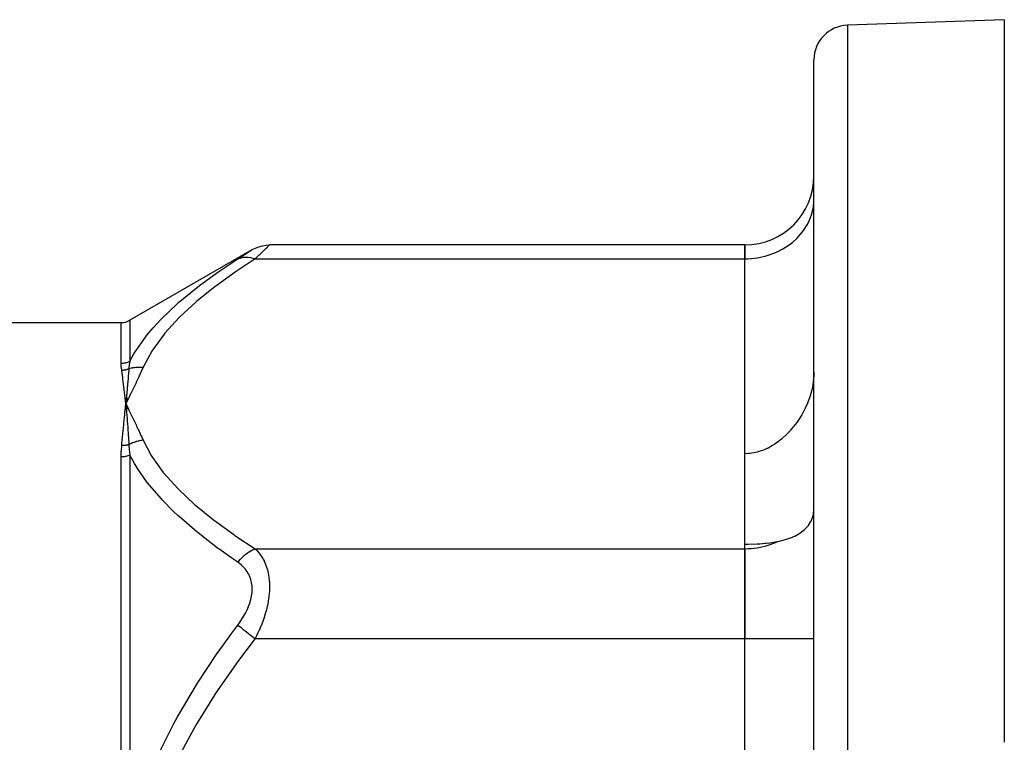
# Model space of a CAD drawing. Units: millimetres. Extents: x -312 to 499, y -334 to 334.
# Drawn here: x -175 to -118, y 50 to 91 of the extents above; entities that cross this region are included whole.
import ezdxf

# ---------------------------------------------------------------- set-up
doc = ezdxf.new("R2010")
doc.units = ezdxf.units.MM
doc.linetypes.add('DASHED', pattern=[9.652, 8.128, -1.524])
doc.layers.add('nevidi', color=4, linetype='DASHED')

msp = doc.modelspace()

# ---------------------------------------------------------------- linework, layer by layer
at = {"color": 2}
for p, q in [((-118.5, 91.25), (-127.57, 90.933)), ((-118.5, 91.25), (-118.5, 49.505)), ((-129.5, 38.75), (-129.5, 88.934)), ((-129.5, 38.75), (-129.5, 88.934)), ((-129.504, 80.734), (-129.5, 80.897)), ((-129.504, 80.734), (-129.5, 80.897)), ((-161.979, 77.96), (-169.038, 73.884)), ((-133.5, 78.236), (-160.964, 78.236)), ((-133.5, 78.236), (-133.5, 77.432)), ((-133.5, 77.432), (-133.5, 78.236)), ((-133.5, 60.689), (-133.5, 77.432)), ((-133.5, 66.177), (-133.5, 77.432)), ((-129.499, 74.25), (-129.504, 74.25)), ((-253.729, 73.75), (-169.538, 73.75)), ((-169.232, 69.376), (-169.271, 69.061)), ((-169.219, 69.375), (-169.271, 69.061)), ((-169.207, 69.374), (-169.271, 69.061)), ((-169.194, 69.373), (-169.271, 69.061)), ((-169.182, 69.371), (-169.271, 69.061)), ((-169.169, 69.37), (-169.271, 69.061)), ((-169.157, 69.369), (-169.271, 69.061)), ((-169.145, 69.368), (-169.271, 69.061)), ((-169.132, 69.366), (-169.271, 69.061)), ((-169.257, 69.214), (-169.271, 69.061)), ((-169.124, 68.756), (-169.271, 69.061)), ((-169.136, 68.755), (-169.271, 69.061)), ((-169.148, 68.753), (-169.271, 69.061)), ((-169.16, 68.752), (-169.271, 69.061)), ((-169.172, 68.75), (-169.271, 69.061)), ((-169.184, 68.748), (-169.271, 69.061)), ((-169.196, 68.746), (-169.271, 69.061)), ((-169.208, 68.744), (-169.271, 69.061)), ((-169.22, 68.742), (-169.271, 69.061)), ((-169.232, 68.74), (-169.271, 69.061)), ((-169.269, 69.043), (-169.267, 69.026)), ((-133.5, 60.689), (-133.5, 60.945)), ((-133.5, 60.689), (-133.5, 55.493)), ((-133.5, 55.493), (-133.5, 60.689)), ((-133.5, 22.007), (-133.5, 55.493)), ((-133.5, 22.007), (-133.5, 55.493))]:
    msp.add_line(p, q, dxfattribs=at)
for points in [[(-161.964, 77.968), (-161.784, 78.061), (-161.584, 78.138), (-161.378, 78.193), (-161.166, 78.226), (-160.964, 78.236)], [(-129.5, 70.891), (-129.504, 70.718), (-129.505, 70.702), (-129.565, 70.153), (-129.627, 69.856), (-129.697, 69.596), (-129.707, 69.562), (-129.854, 69.147), (-129.898, 69.041), (-129.924, 68.981), (-130.006, 68.802)], [(-169.257, 68.901), (-169.255, 68.883), (-169.243, 68.74)], [(-169.243, 69.376), (-169.246, 69.346), (-169.256, 69.231)], [(-130.006, 68.802), (-130.163, 68.502), (-130.204, 68.43), (-130.418, 68.089), (-130.488, 67.988), (-130.585, 67.857), (-130.868, 67.514), (-130.881, 67.498), (-131.126, 67.246), (-131.294, 67.091), (-131.376, 67.022), (-131.632, 66.824), (-131.638, 66.819), (-131.761, 66.735), (-131.892, 66.652), (-132.155, 66.507), (-132.259, 66.458), (-132.421, 66.389), (-132.689, 66.296), (-132.779, 66.271), (-132.959, 66.23), (-133.229, 66.19), (-133.312, 66.183), (-133.5, 66.177)], [(-131.595, 61.107), (-131.594, 61.108), (-131.14, 61.222), (-131.028, 61.257), (-131.024, 61.258), (-130.75, 61.361), (-130.729, 61.37), (-130.614, 61.421), (-130.368, 61.554), (-130.063, 61.776), (-129.942, 61.892), (-129.82, 62.035), (-129.808, 62.051), (-129.646, 62.326), (-129.643, 62.332), (-129.584, 62.483), (-129.566, 62.539), (-129.536, 62.662), (-129.5, 63.021)], [(-133.5, 60.945), (-133.312, 60.946), (-132.779, 60.964), (-132.637, 60.973), (-132.32, 61), (-132.26, 61.006), (-132.049, 61.031), (-131.811, 61.067), (-131.762, 61.075), (-131.741, 61.079), (-131.595, 61.107)]]:
    msp.add_lwpolyline(points, dxfattribs=at)
for centre, radius, start, end in [((-127.5, 88.934), 2, 92, 180), ((-133.5, 82.236), 4, 270, 360), ((-169.538, 74.75), 1, 270, 300)]:
    msp.add_arc(centre, radius, start, end, dxfattribs=at)
at = {"layer": 'nevidi', "color": 7, "linetype": 'Continuous'}
for p, q in [((-127.57, 90.933), (-127.57, 38.75)), ((-161.999, 77.946), (-161.974, 77.962)), ((-160.964, 78.236), (-160.972, 78.229)), ((-161.799, 77.432), (-133.5, 77.432)), ((-169.538, 71.403), (-169.538, 73.75)), ((-169.038, 73.884), (-169.038, 71.528)), ((-169.271, 69.061), (-169.269, 69.043)), ((-169.267, 69.026), (-169.257, 68.901)), ((-169.038, 66.094), (-169.038, 44.184)), ((-169.538, 44.163), (-169.538, 65.99)), ((-161.799, 60.689), (-133.5, 60.689)), ((-161.799, 55.493), (-133.5, 55.493)), ((-133.5, 55.493), (-129.5, 55.493))]:
    msp.add_line(p, q, dxfattribs=at)
for points in [[(-133.5, 77.432), (-133.312, 77.436), (-133.125, 77.448), (-132.779, 77.489), (-132.595, 77.522), (-132.259, 77.603), (-132.082, 77.658), (-131.761, 77.777), (-131.594, 77.851), (-131.294, 78.007), (-131.14, 78.1), (-130.868, 78.288), (-130.729, 78.398), (-130.488, 78.617), (-130.368, 78.742), (-130.163, 78.987), (-130.063, 79.124), (-129.898, 79.391), (-129.82, 79.539), (-129.697, 79.822), (-129.643, 79.978), (-129.566, 80.272), (-129.536, 80.433), (-129.504, 80.734)], [(-160.973, 78.228), (-160.997, 78.205), (-160.998, 78.203), (-161.021, 78.181), (-161.039, 78.164), (-161.041, 78.162), (-161.096, 78.109), (-161.099, 78.105), (-161.168, 78.039), (-161.172, 78.035), (-161.191, 78.017), (-161.253, 77.957), (-161.258, 77.953), (-161.349, 77.864), (-161.354, 77.859), (-161.455, 77.762), (-161.461, 77.756), (-161.472, 77.746), (-161.57, 77.652), (-161.576, 77.646), (-161.693, 77.534), (-161.7, 77.527), (-161.799, 77.432)], [(-169.038, 71.528), (-168.802, 71.953), (-168.768, 72.009), (-168.098, 72.966), (-168.056, 73.02), (-167.695, 73.45), (-167.249, 73.933), (-167.199, 73.983), (-166.276, 74.858), (-166.22, 74.907), (-165.199, 75.747), (-165.134, 75.797), (-165.006, 75.895), (-164.025, 76.61), (-163.958, 76.657), (-162.799, 77.43)], [(-161.799, 77.432), (-162.892, 76.71), (-162.958, 76.665), (-164.074, 75.859), (-164.135, 75.813), (-165.164, 74.984), (-165.22, 74.936), (-166.15, 74.079), (-166.199, 74.03), (-167.014, 73.14), (-167.056, 73.089), (-167.734, 72.162), (-167.768, 72.109), (-168.271, 71.168)], [(-162.799, 77.43), (-162.706, 77.489), (-162.7, 77.493), (-162.583, 77.568), (-162.576, 77.573), (-162.467, 77.643), (-162.461, 77.647), (-162.36, 77.712), (-162.354, 77.716), (-162.262, 77.775), (-162.258, 77.778), (-162.176, 77.831), (-162.172, 77.834), (-162.103, 77.878), (-162.099, 77.881), (-162.044, 77.916), (-162.041, 77.918), (-162, 77.945)], [(-162.799, 77.43), (-162.795, 77.432), (-162.672, 77.483), (-162.628, 77.497), (-162.614, 77.501), (-162.48, 77.529), (-162.433, 77.534), (-162.417, 77.535), (-162.275, 77.538), (-162.224, 77.535), (-162.208, 77.533), (-162.059, 77.511), (-162.008, 77.499), (-161.991, 77.495), (-161.839, 77.448), (-161.799, 77.432)], [(-169.538, 71.403), (-169.486, 71.404), (-169.414, 71.41), (-169.411, 71.411), (-169.348, 71.42), (-169.282, 71.434), (-169.28, 71.435), (-169.213, 71.454), (-169.156, 71.474), (-169.153, 71.475), (-169.084, 71.505), (-169.038, 71.528)], [(-169.508, 71.005), (-169.508, 71.01), (-169.509, 71.015), (-169.531, 71.208), (-169.531, 71.216), (-169.538, 71.403)], [(-168.271, 71.168), (-168.382, 70.917), (-168.397, 70.884), (-168.521, 70.612), (-168.537, 70.58), (-168.664, 70.308), (-168.679, 70.276), (-168.809, 70.004), (-168.825, 69.972), (-168.957, 69.701), (-168.972, 69.668), (-169.105, 69.397), (-169.121, 69.365), (-169.255, 69.093), (-169.271, 69.061)], [(-169.038, 71.528), (-169.039, 71.523), (-169.074, 71.315), (-169.075, 71.306), (-169.092, 71.147), (-169.095, 71.096)], [(-169.095, 71.096), (-169.091, 71.098), (-169.027, 71.116), (-169.022, 71.117), (-168.946, 71.135), (-168.94, 71.136), (-168.907, 71.143), (-168.892, 71.146), (-168.863, 71.151), (-168.857, 71.152), (-168.779, 71.164), (-168.774, 71.164), (-168.701, 71.172), (-168.695, 71.173), (-168.689, 71.173), (-168.685, 71.174), (-168.609, 71.179), (-168.603, 71.179), (-168.522, 71.181), (-168.516, 71.181), (-168.489, 71.181), (-168.473, 71.181), (-168.436, 71.18), (-168.429, 71.179), (-168.348, 71.175), (-168.342, 71.174), (-168.275, 71.168), (-168.271, 71.168)], [(-169.508, 71.005), (-169.475, 71.006), (-169.469, 71.007), (-169.432, 71.009), (-169.426, 71.01), (-169.404, 71.012), (-169.402, 71.013), (-169.389, 71.014), (-169.382, 71.015), (-169.346, 71.021), (-169.339, 71.022), (-169.303, 71.029), (-169.297, 71.031), (-169.295, 71.031), (-169.261, 71.039), (-169.255, 71.041), (-169.219, 71.051), (-169.213, 71.053), (-169.192, 71.059), (-169.19, 71.06), (-169.177, 71.064), (-169.172, 71.066), (-169.137, 71.079), (-169.131, 71.081), (-169.097, 71.096), (-169.095, 71.096)], [(-169.271, 69.061), (-169.272, 69.079), (-169.288, 69.229), (-169.29, 69.248), (-169.306, 69.395), (-169.308, 69.413), (-169.324, 69.558), (-169.326, 69.576), (-169.342, 69.718), (-169.344, 69.736), (-169.36, 69.875), (-169.362, 69.892), (-169.378, 70.029), (-169.38, 70.046), (-169.397, 70.18), (-169.399, 70.196), (-169.415, 70.328), (-169.417, 70.344), (-169.434, 70.473), (-169.436, 70.489), (-169.453, 70.615), (-169.455, 70.631), (-169.472, 70.755), (-169.474, 70.769), (-169.491, 70.891), (-169.493, 70.905), (-169.508, 71.005)], [(-169.095, 71.096), (-169.097, 71.076), (-169.105, 70.97), (-169.106, 70.954), (-169.115, 70.844), (-169.117, 70.822), (-169.118, 70.807), (-169.118, 70.806), (-169.129, 70.672), (-169.131, 70.655), (-169.138, 70.565), (-169.141, 70.53), (-169.142, 70.519), (-169.144, 70.503), (-169.156, 70.365), (-169.157, 70.349), (-169.163, 70.279), (-169.166, 70.246), (-169.169, 70.209), (-169.171, 70.193), (-169.183, 70.051), (-169.185, 70.035), (-169.189, 69.985), (-169.192, 69.954), (-169.197, 69.891), (-169.199, 69.874), (-169.212, 69.729), (-169.213, 69.712), (-169.216, 69.684), (-169.218, 69.654), (-169.226, 69.565), (-169.228, 69.548), (-169.241, 69.399), (-169.243, 69.381), (-169.243, 69.376)], [(-169.508, 66.644), (-169.499, 66.735), (-169.492, 66.805), (-169.481, 66.924), (-169.474, 66.993), (-169.463, 67.11), (-169.457, 67.178), (-169.446, 67.294), (-169.439, 67.361), (-169.428, 67.476), (-169.422, 67.542), (-169.411, 67.655), (-169.405, 67.72), (-169.394, 67.832), (-169.388, 67.896), (-169.377, 68.006), (-169.371, 68.07), (-169.36, 68.178), (-169.354, 68.241), (-169.343, 68.348), (-169.337, 68.41), (-169.327, 68.515), (-169.32, 68.576), (-169.31, 68.68), (-169.304, 68.74), (-169.293, 68.843), (-169.287, 68.902), (-169.283, 68.938), (-169.277, 69.003), (-169.271, 69.061)], [(-169.271, 69.061), (-169.237, 68.993), (-169.121, 68.757), (-169.088, 68.689), (-168.972, 68.453), (-168.939, 68.385), (-168.824, 68.149), (-168.792, 68.082), (-168.679, 67.845), (-168.647, 67.777), (-168.536, 67.54), (-168.505, 67.473), (-168.396, 67.236), (-168.366, 67.169), (-168.271, 66.954)], [(-169.243, 68.74), (-169.243, 68.738), (-169.242, 68.722), (-169.24, 68.702), (-169.229, 68.577), (-169.228, 68.559), (-169.216, 68.413), (-169.216, 68.41), (-169.214, 68.394), (-169.212, 68.371), (-169.202, 68.246), (-169.201, 68.227), (-169.189, 68.079), (-169.189, 68.074), (-169.188, 68.059), (-169.186, 68.034), (-169.176, 67.909), (-169.175, 67.889), (-169.163, 67.738), (-169.163, 67.733), (-169.162, 67.718), (-169.16, 67.689), (-169.151, 67.564), (-169.149, 67.545), (-169.139, 67.39), (-169.138, 67.385), (-169.137, 67.37), (-169.135, 67.337), (-169.127, 67.213), (-169.125, 67.193), (-169.115, 67.035), (-169.115, 67.032), (-169.114, 67.015), (-169.112, 66.979), (-169.104, 66.855), (-169.103, 66.835), (-169.095, 66.702)], [(-169.538, 65.99), (-169.538, 65.997), (-169.531, 66.32), (-169.53, 66.33), (-169.53, 66.335), (-169.508, 66.644)], [(-169.095, 66.702), (-169.123, 66.693), (-169.129, 66.691), (-169.162, 66.682), (-169.168, 66.68), (-169.192, 66.675), (-169.194, 66.674), (-169.201, 66.673), (-169.207, 66.671), (-169.241, 66.664), (-169.247, 66.663), (-169.281, 66.658), (-169.287, 66.657), (-169.297, 66.655), (-169.299, 66.655), (-169.321, 66.652), (-169.328, 66.651), (-169.362, 66.648), (-169.368, 66.647), (-169.403, 66.645), (-169.404, 66.645), (-169.406, 66.645), (-169.41, 66.645), (-169.445, 66.644), (-169.451, 66.644), (-169.486, 66.644), (-169.492, 66.644), (-169.508, 66.644)], [(-168.271, 66.954), (-168.289, 66.952), (-168.295, 66.951), (-168.374, 66.94), (-168.38, 66.939), (-168.457, 66.926), (-168.458, 66.925), (-168.465, 66.924), (-168.473, 66.922), (-168.542, 66.907), (-168.549, 66.906), (-168.626, 66.886), (-168.632, 66.884), (-168.669, 66.874), (-168.685, 66.869), (-168.709, 66.862), (-168.715, 66.86), (-168.791, 66.834), (-168.797, 66.832), (-168.872, 66.804), (-168.876, 66.802), (-168.878, 66.801), (-168.892, 66.796), (-168.952, 66.77), (-168.958, 66.768), (-169.03, 66.734), (-169.036, 66.731), (-169.076, 66.711), (-169.091, 66.704), (-169.095, 66.702)], [(-169.095, 66.702), (-169.095, 66.695), (-169.074, 66.4), (-169.072, 66.386), (-169.065, 66.31), (-169.038, 66.094)], [(-168.271, 66.954), (-167.805, 66.073), (-167.772, 66.019), (-167.11, 65.098), (-167.068, 65.047), (-166.265, 64.159), (-166.216, 64.109), (-165.293, 63.249), (-165.237, 63.201), (-164.209, 62.366), (-164.148, 62.319), (-163.029, 61.506), (-162.963, 61.461), (-161.799, 60.689)], [(-169.038, 66.094), (-169.084, 66.074), (-169.15, 66.051), (-169.153, 66.05), (-169.213, 66.032), (-169.277, 66.017), (-169.28, 66.016), (-169.348, 66.004), (-169.408, 65.996), (-169.411, 65.996), (-169.486, 65.991), (-169.538, 65.99)], [(-162.799, 59.903), (-163.151, 60.146), (-163.896, 60.68), (-163.963, 60.729), (-165.086, 61.598), (-165.148, 61.648), (-166.181, 62.541), (-166.237, 62.593), (-166.509, 62.848), (-167.168, 63.513), (-167.217, 63.565), (-168.028, 64.515), (-168.069, 64.567), (-168.594, 65.315), (-168.739, 65.551), (-168.771, 65.606), (-169.038, 66.094)], [(-133.5, 60.689), (-133.312, 60.693), (-133.125, 60.705), (-132.78, 60.746), (-132.595, 60.779), (-132.26, 60.86), (-132.082, 60.914), (-131.762, 61.033), (-131.595, 61.107)], [(-162.799, 59.903), (-162.767, 59.943), (-162.643, 60.089), (-162.628, 60.104), (-162.583, 60.151), (-162.448, 60.281), (-162.433, 60.294), (-162.384, 60.336), (-162.24, 60.447), (-162.224, 60.458), (-162.174, 60.493), (-162.024, 60.583), (-162.007, 60.592), (-161.955, 60.619), (-161.803, 60.687), (-161.799, 60.689)], [(-161.799, 60.689), (-161.706, 60.596), (-161.7, 60.589), (-161.653, 60.538), (-161.583, 60.454), (-161.576, 60.446), (-161.467, 60.298), (-161.461, 60.29), (-161.36, 60.127), (-161.354, 60.118), (-161.318, 60.052), (-161.262, 59.941), (-161.257, 59.93), (-161.177, 59.739), (-161.172, 59.728), (-161.104, 59.523), (-161.1, 59.511), (-161.092, 59.482), (-161.045, 59.292), (-161.042, 59.279), (-161.001, 59.045), (-161, 59.031), (-160.978, 58.839), (-160.974, 58.783), (-160.973, 58.768), (-160.964, 58.511), (-160.964, 58.496), (-160.972, 58.232), (-160.973, 58.216), (-160.978, 58.134), (-160.997, 57.945), (-160.998, 57.93), (-161.039, 57.654), (-161.041, 57.638), (-161.092, 57.38), (-161.096, 57.363), (-161.099, 57.347), (-161.168, 57.074), (-161.172, 57.058), (-161.253, 56.788), (-161.258, 56.772), (-161.318, 56.592), (-161.349, 56.506), (-161.355, 56.491), (-161.455, 56.231), (-161.461, 56.217), (-161.57, 55.964), (-161.576, 55.949), (-161.653, 55.784), (-161.693, 55.702), (-161.7, 55.688), (-161.799, 55.493)], [(-162.799, 56.277), (-162.706, 56.402), (-162.7, 56.412), (-162.583, 56.583), (-162.576, 56.592), (-162.467, 56.767), (-162.461, 56.777), (-162.36, 56.957), (-162.354, 56.968), (-162.262, 57.152), (-162.258, 57.163), (-162.176, 57.35), (-162.172, 57.361), (-162.103, 57.551), (-162.099, 57.562), (-162.044, 57.753), (-162.041, 57.764), (-162, 57.956), (-161.999, 57.967), (-161.974, 58.155), (-161.973, 58.166), (-161.964, 58.351), (-161.964, 58.361), (-161.972, 58.541), (-161.973, 58.551), (-161.998, 58.725), (-162, 58.735), (-162.04, 58.899), (-162.042, 58.908), (-162.097, 59.062), (-162.1, 59.071), (-162.168, 59.215), (-162.172, 59.223), (-162.252, 59.358), (-162.257, 59.366), (-162.349, 59.491), (-162.354, 59.498), (-162.455, 59.613), (-162.461, 59.619), (-162.57, 59.725), (-162.576, 59.73), (-162.693, 59.826), (-162.7, 59.832), (-162.799, 59.903)], [(-169.038, 44.184), (-168.82, 44.983), (-168.786, 45.098), (-168.593, 45.718), (-168.115, 47.065), (-168.072, 47.175), (-167.261, 49.057), (-167.211, 49.163), (-166.509, 50.551), (-166.279, 50.973), (-166.223, 51.075), (-165.189, 52.823), (-165.128, 52.92), (-164.006, 54.612), (-163.94, 54.707), (-163.151, 55.806), (-162.799, 56.277)], [(-162.799, 56.277), (-162.791, 56.271), (-162.672, 56.178), (-162.628, 56.143), (-162.61, 56.129), (-162.48, 56.027), (-162.433, 55.99), (-162.413, 55.974), (-162.275, 55.866), (-162.224, 55.827), (-162.204, 55.81), (-162.059, 55.698), (-162.008, 55.657), (-161.986, 55.64), (-161.839, 55.525), (-161.799, 55.493)], [(-161.799, 55.493), (-162.874, 54.072), (-162.94, 53.981), (-164.067, 52.357), (-164.128, 52.263), (-165.167, 50.59), (-165.223, 50.494), (-166.161, 48.765), (-166.211, 48.665), (-167.03, 46.87), (-167.072, 46.766), (-167.752, 44.895), (-167.786, 44.786), (-168.295, 42.85), (-168.318, 42.739), (-168.627, 40.777), (-168.638, 40.665), (-168.735, 38.75)]]:
    msp.add_lwpolyline(points, dxfattribs=at)

doc.saveas('drawing.dxf')
